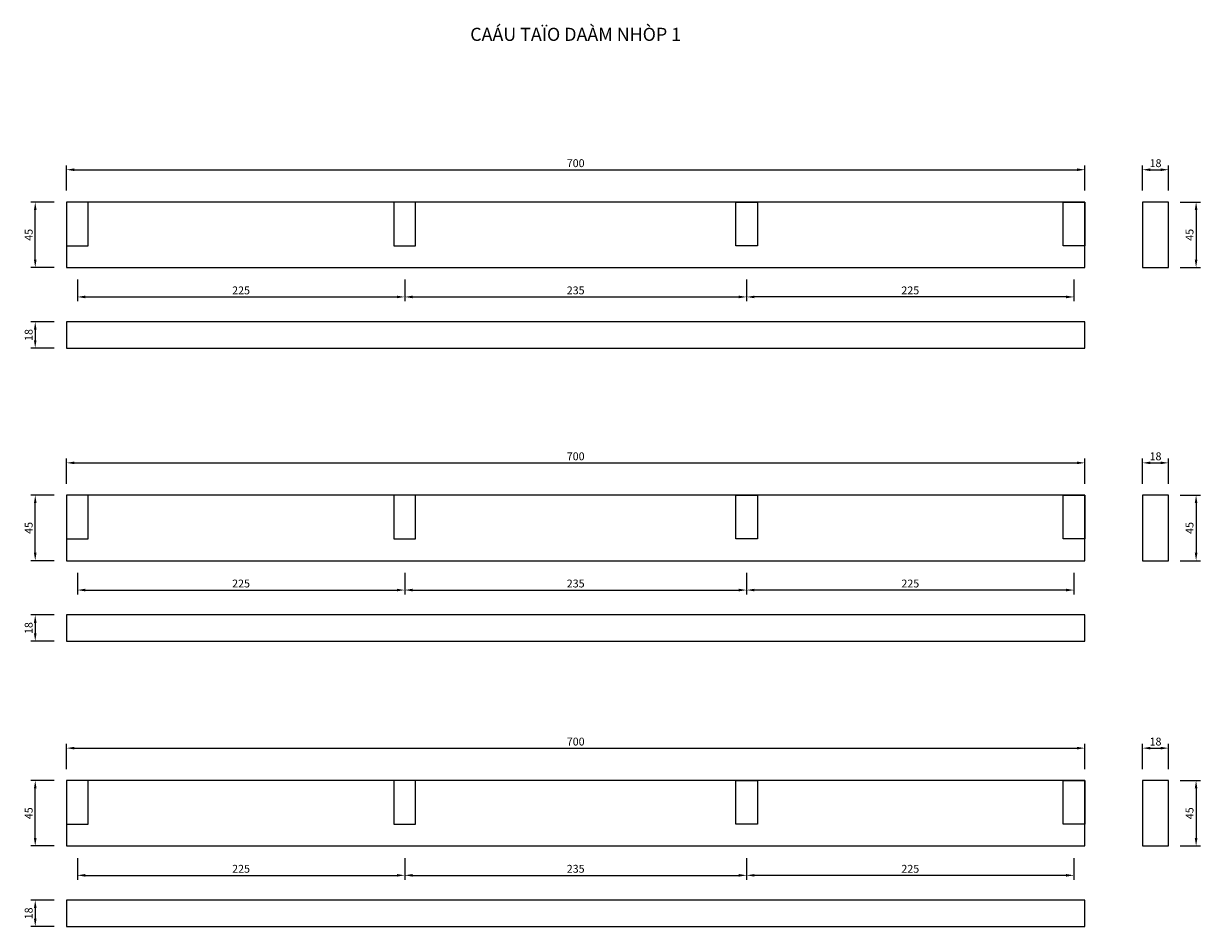
# Model space of a CAD drawing. Units: millimetres. Extents: x -16585 to 39995, y -8746 to 26114.
# Drawn here: x 19627 to 20436, y 21966 to 22587 of the extents above; entities that cross this region are included whole.
import ezdxf
from ezdxf.enums import TextEntityAlignment as Align

# ---------------------------------------------------------------- set-up
doc = ezdxf.new("R2010")
doc.units = ezdxf.units.MM
doc.header["$MEASUREMENT"] = 0
doc.layers.get('Defpoints').update_dxf_attribs({"color": 8})
doc.layers.add('3', color=3, linetype='Continuous')
doc.layers.add('7', color=7, linetype='Continuous')
doc.styles.add('3', font='VHELVEN.TTF', dxfattribs={"width": 0.8, "height": 25})
doc.styles.add('DIMTEXT', font='VN_vni.SHX', dxfattribs={"width": 0.7})
doc.dimstyles.new('3', dxfattribs={"dimscale": 3, "dimtxt": 1.8, "dimasz": 1.8, "dimexe": 1, "dimexo": 0, "dimgap": 0.6, "dimtad": 1, "dimdec": 0, "dimzin": 2, "dimdsep": 46, "dimtxsty": 'DIMTEXT', "dimcen": 0.09, "dimdle": 0.2, "dimclrd": 2, "dimclre": 2, "dimclrt": 7, "dimadec": 0, "dimazin": 0, "dimtfac": 1, "dimtdec": 4, "dimtix": 1, "dimtmove": 2, "dimatfit": 3, "dimfxl": 1, "dimtolj": 1, "dimtzin": 0, "dimarcsym": 0})

# ---------------------------------------------------------------- blocks, each defined once
blk = doc.blocks.new('*D1726')
at = {"layer": '7', "color": 2, "lineweight": -2, "transparency": 16777216}
for p, q in [((19656.71, 22471.72), (19656.71, 22489.08)), ((19662.11, 22486.08), (20351.31, 22486.08)), ((20356.71, 22471.72), (20356.71, 22489.08))]:
    blk.add_line(p, q, dxfattribs=at)
at = {"layer": '7', "color": 2, "transparency": 16777216}
for points in [[(19662.11, 22486.98), (19662.11, 22485.18), (19656.71, 22486.08)], [(20351.31, 22486.98), (20351.31, 22485.18), (20356.71, 22486.08)]]:
    blk.add_solid(points, dxfattribs=at)
at = {"layer": 'Defpoints', "color": 0, "transparency": 16777216}
for p in [(20356.71, 22486.08), (19656.71, 22471.72), (20356.71, 22471.72)]:
    blk.add_point(p, dxfattribs=at)
at = {"layer": '7', "color": 7, "transparency": 16777216, "insert": (20006.71, 22490.58), "char_height": 5.4, "attachment_point": 5, "style": 'DIMTEXT'}
blk.add_mtext('\\A1;700', dxfattribs=at)
blk = doc.blocks.new('*D1727')
at = {"layer": '7', "color": 2, "lineweight": -2, "transparency": 16777216}
for p, q in [((19648.2, 22463.85), (19632.23, 22463.85)), ((19635.23, 22424.25), (19635.23, 22458.45)), ((19648.2, 22418.85), (19632.23, 22418.85))]:
    blk.add_line(p, q, dxfattribs=at)
at = {"layer": '7', "color": 2, "transparency": 16777216}
for points in [[(19634.33, 22458.45), (19636.13, 22458.45), (19635.23, 22463.85)], [(19634.33, 22424.25), (19636.13, 22424.25), (19635.23, 22418.85)]]:
    blk.add_solid(points, dxfattribs=at)
at = {"layer": 'Defpoints', "color": 0, "transparency": 16777216}
for p in [(19635.23, 22463.85), (19648.2, 22463.85), (19648.2, 22418.85)]:
    blk.add_point(p, dxfattribs=at)
at = {"layer": '7', "color": 7, "transparency": 16777216, "insert": (19630.73, 22441.35), "char_height": 5.4, "attachment_point": 5, "rotation": 90, "style": 'DIMTEXT'}
blk.add_mtext('\\A1;45', dxfattribs=at)
blk = doc.blocks.new('*D1728')
at = {"layer": '7', "color": 2, "lineweight": -2, "transparency": 16777216}
for p, q in [((20396.28, 22471.72), (20396.28, 22489.08)), ((20401.68, 22486.08), (20408.88, 22486.08)), ((20414.28, 22471.72), (20414.28, 22489.08))]:
    blk.add_line(p, q, dxfattribs=at)
at = {"layer": '7', "color": 2, "transparency": 16777216}
for points in [[(20401.68, 22486.98), (20401.68, 22485.18), (20396.28, 22486.08)], [(20408.88, 22486.98), (20408.88, 22485.18), (20414.28, 22486.08)]]:
    blk.add_solid(points, dxfattribs=at)
at = {"layer": 'Defpoints', "color": 0, "transparency": 16777216}
for p in [(20414.28, 22486.08), (20396.28, 22471.72), (20414.28, 22471.72)]:
    blk.add_point(p, dxfattribs=at)
at = {"layer": '7', "color": 7, "transparency": 16777216, "insert": (20405.28, 22490.58), "char_height": 5.4, "attachment_point": 5, "style": 'DIMTEXT'}
blk.add_mtext('\\A1;18', dxfattribs=at)
blk = doc.blocks.new('*D1729')
at = {"layer": '7', "color": 2, "lineweight": -2, "transparency": 16777216}
for p, q in [((20422.11, 22463.85), (20436.17, 22463.85)), ((20433.17, 22458.45), (20433.17, 22424.25)), ((20422.11, 22418.85), (20436.17, 22418.85))]:
    blk.add_line(p, q, dxfattribs=at)
at = {"layer": '7', "color": 2, "transparency": 16777216}
for points in [[(20432.27, 22458.45), (20434.07, 22458.45), (20433.17, 22463.85)], [(20432.27, 22424.25), (20434.07, 22424.25), (20433.17, 22418.85)]]:
    blk.add_solid(points, dxfattribs=at)
at = {"layer": 'Defpoints', "color": 0, "transparency": 16777216}
for p in [(20422.11, 22463.85), (20422.11, 22418.85), (20433.17, 22418.85)]:
    blk.add_point(p, dxfattribs=at)
at = {"layer": '7', "color": 7, "transparency": 16777216, "insert": (20428.67, 22441.35), "char_height": 5.4, "attachment_point": 5, "rotation": 90, "style": 'DIMTEXT'}
blk.add_mtext('\\A1;45', dxfattribs=at)
blk = doc.blocks.new('*D1730')
at = {"layer": '7', "color": 2, "lineweight": -2, "transparency": 16777216}
for p, q in [((19664.21, 22410.55), (19664.21, 22395.65)), ((19889.21, 22410.55), (19889.21, 22395.65)), ((19669.61, 22398.65), (19883.81, 22398.65))]:
    blk.add_line(p, q, dxfattribs=at)
at = {"layer": '7', "color": 2, "transparency": 16777216}
for points in [[(19669.61, 22399.55), (19669.61, 22397.75), (19664.21, 22398.65)], [(19883.81, 22399.55), (19883.81, 22397.75), (19889.21, 22398.65)]]:
    blk.add_solid(points, dxfattribs=at)
at = {"layer": 'Defpoints', "color": 0, "transparency": 16777216}
for p in [(19664.21, 22410.55), (19889.21, 22410.55), (19889.21, 22398.65)]:
    blk.add_point(p, dxfattribs=at)
at = {"layer": '7', "color": 7, "transparency": 16777216, "insert": (19776.71, 22403.15), "char_height": 5.4, "attachment_point": 5, "style": 'DIMTEXT'}
blk.add_mtext('\\A1;225', dxfattribs=at)
blk = doc.blocks.new('*D1731')
at = {"layer": '7', "color": 2, "lineweight": -2, "transparency": 16777216}
for p, q in [((19889.21, 22410.55), (19889.21, 22395.65)), ((20124.21, 22410.55), (20124.21, 22395.65)), ((19894.61, 22398.65), (20118.81, 22398.65))]:
    blk.add_line(p, q, dxfattribs=at)
at = {"layer": '7', "color": 2, "transparency": 16777216}
for points in [[(19894.61, 22399.55), (19894.61, 22397.75), (19889.21, 22398.65)], [(20118.81, 22399.55), (20118.81, 22397.75), (20124.21, 22398.65)]]:
    blk.add_solid(points, dxfattribs=at)
at = {"layer": 'Defpoints', "color": 0, "transparency": 16777216}
for p in [(19889.21, 22410.55), (20124.21, 22410.55), (20124.21, 22398.65)]:
    blk.add_point(p, dxfattribs=at)
at = {"layer": '7', "color": 7, "transparency": 16777216, "insert": (20006.71, 22403.15), "char_height": 5.4, "attachment_point": 5, "style": 'DIMTEXT'}
blk.add_mtext('\\A1;235', dxfattribs=at)
blk = doc.blocks.new('*D1732')
at = {"layer": '7', "color": 2, "lineweight": -2, "transparency": 16777216}
for p, q in [((19648.2, 22381.52), (19632.23, 22381.52)), ((19635.23, 22376.12), (19635.23, 22368.92)), ((19648.2, 22363.52), (19632.23, 22363.52))]:
    blk.add_line(p, q, dxfattribs=at)
at = {"layer": '7', "color": 2, "transparency": 16777216}
for points in [[(19634.33, 22376.12), (19636.13, 22376.12), (19635.23, 22381.52)], [(19634.33, 22368.92), (19636.13, 22368.92), (19635.23, 22363.52)]]:
    blk.add_solid(points, dxfattribs=at)
at = {"layer": 'Defpoints', "color": 0, "transparency": 16777216}
for p in [(19648.2, 22381.52), (19635.23, 22363.52), (19648.2, 22363.52)]:
    blk.add_point(p, dxfattribs=at)
at = {"layer": '7', "color": 7, "transparency": 16777216, "insert": (19630.73, 22372.52), "char_height": 5.4, "attachment_point": 5, "rotation": 90, "style": 'DIMTEXT'}
blk.add_mtext('\\A1;18', dxfattribs=at)
blk = doc.blocks.new('*D1166')
at = {"layer": '7', "color": 2, "lineweight": -2, "transparency": 16777216}
for p, q in [((20124.21, 22410.55), (20124.21, 22395.65)), ((20349.21, 22410.55), (20349.21, 22395.65)), ((20343.81, 22398.65), (20129.61, 22398.65))]:
    blk.add_line(p, q, dxfattribs=at)
at = {"layer": '7', "color": 2, "transparency": 16777216}
for points in [[(20129.61, 22399.55), (20129.61, 22397.75), (20124.21, 22398.65)], [(20343.81, 22399.55), (20343.81, 22397.75), (20349.21, 22398.65)]]:
    blk.add_solid(points, dxfattribs=at)
at = {"layer": 'Defpoints', "color": 0, "transparency": 16777216}
for p in [(20124.21, 22410.55), (20349.21, 22410.55), (20124.21, 22398.65)]:
    blk.add_point(p, dxfattribs=at)
at = {"layer": '7', "color": 7, "transparency": 16777216, "insert": (20236.71, 22403.15), "char_height": 5.4, "attachment_point": 5, "style": 'DIMTEXT'}
blk.add_mtext('\\A1;225', dxfattribs=at)
blk = doc.blocks.new('*D1099')
at = {"layer": '7', "color": 2, "lineweight": -2, "transparency": 16777216}
for p, q in [((19656.71, 22270.26), (19656.71, 22287.62)), ((20356.71, 22270.26), (20356.71, 22287.62)), ((19662.11, 22284.62), (20351.31, 22284.62))]:
    blk.add_line(p, q, dxfattribs=at)
at = {"layer": '7', "color": 2, "transparency": 16777216}
for points in [[(19662.11, 22285.52), (19662.11, 22283.72), (19656.71, 22284.62)], [(20351.31, 22285.52), (20351.31, 22283.72), (20356.71, 22284.62)]]:
    blk.add_solid(points, dxfattribs=at)
at = {"layer": 'Defpoints', "color": 0, "transparency": 16777216}
for p in [(20356.71, 22284.62), (19656.71, 22270.26), (20356.71, 22270.26)]:
    blk.add_point(p, dxfattribs=at)
at = {"layer": '7', "color": 7, "transparency": 16777216, "insert": (20006.71, 22289.12), "char_height": 5.4, "attachment_point": 5, "style": 'DIMTEXT'}
blk.add_mtext('\\A1;700', dxfattribs=at)
blk = doc.blocks.new('*D1100')
at = {"layer": '7', "color": 2, "lineweight": -2, "transparency": 16777216}
for p, q in [((19648.2, 22262.39), (19632.23, 22262.39)), ((19635.23, 22222.79), (19635.23, 22256.99)), ((19648.2, 22217.39), (19632.23, 22217.39))]:
    blk.add_line(p, q, dxfattribs=at)
at = {"layer": '7', "color": 2, "transparency": 16777216}
for points in [[(19634.33, 22256.99), (19636.13, 22256.99), (19635.23, 22262.39)], [(19634.33, 22222.79), (19636.13, 22222.79), (19635.23, 22217.39)]]:
    blk.add_solid(points, dxfattribs=at)
at = {"layer": 'Defpoints', "color": 0, "transparency": 16777216}
for p in [(19635.23, 22262.39), (19648.2, 22262.39), (19648.2, 22217.39)]:
    blk.add_point(p, dxfattribs=at)
at = {"layer": '7', "color": 7, "transparency": 16777216, "insert": (19630.73, 22239.89), "char_height": 5.4, "attachment_point": 5, "rotation": 90, "style": 'DIMTEXT'}
blk.add_mtext('\\A1;45', dxfattribs=at)
blk = doc.blocks.new('*D1101')
at = {"layer": '7', "color": 2, "lineweight": -2, "transparency": 16777216}
for p, q in [((20396.28, 22270.26), (20396.28, 22287.62)), ((20414.28, 22270.26), (20414.28, 22287.62)), ((20401.68, 22284.62), (20408.88, 22284.62))]:
    blk.add_line(p, q, dxfattribs=at)
at = {"layer": '7', "color": 2, "transparency": 16777216}
for points in [[(20401.68, 22285.52), (20401.68, 22283.72), (20396.28, 22284.62)], [(20408.88, 22285.52), (20408.88, 22283.72), (20414.28, 22284.62)]]:
    blk.add_solid(points, dxfattribs=at)
at = {"layer": 'Defpoints', "color": 0, "transparency": 16777216}
for p in [(20414.28, 22284.62), (20396.28, 22270.26), (20414.28, 22270.26)]:
    blk.add_point(p, dxfattribs=at)
at = {"layer": '7', "color": 7, "transparency": 16777216, "insert": (20405.28, 22289.12), "char_height": 5.4, "attachment_point": 5, "style": 'DIMTEXT'}
blk.add_mtext('\\A1;18', dxfattribs=at)
blk = doc.blocks.new('*D1102')
at = {"layer": '7', "color": 2, "lineweight": -2, "transparency": 16777216}
for p, q in [((20422.11, 22262.39), (20436.17, 22262.39)), ((20433.17, 22256.99), (20433.17, 22222.79)), ((20422.11, 22217.39), (20436.17, 22217.39))]:
    blk.add_line(p, q, dxfattribs=at)
at = {"layer": '7', "color": 2, "transparency": 16777216}
for points in [[(20432.27, 22256.99), (20434.07, 22256.99), (20433.17, 22262.39)], [(20432.27, 22222.79), (20434.07, 22222.79), (20433.17, 22217.39)]]:
    blk.add_solid(points, dxfattribs=at)
at = {"layer": 'Defpoints', "color": 0, "transparency": 16777216}
for p in [(20422.11, 22262.39), (20422.11, 22217.39), (20433.17, 22217.39)]:
    blk.add_point(p, dxfattribs=at)
at = {"layer": '7', "color": 7, "transparency": 16777216, "insert": (20428.67, 22239.89), "char_height": 5.4, "attachment_point": 5, "rotation": 90, "style": 'DIMTEXT'}
blk.add_mtext('\\A1;45', dxfattribs=at)
blk = doc.blocks.new('*D1103')
at = {"layer": '7', "color": 2, "lineweight": -2, "transparency": 16777216}
for p, q in [((19664.21, 22209.09), (19664.21, 22194.19)), ((19889.21, 22209.09), (19889.21, 22194.19)), ((19669.61, 22197.19), (19883.81, 22197.19))]:
    blk.add_line(p, q, dxfattribs=at)
at = {"layer": '7', "color": 2, "transparency": 16777216}
for points in [[(19669.61, 22198.09), (19669.61, 22196.29), (19664.21, 22197.19)], [(19883.81, 22198.09), (19883.81, 22196.29), (19889.21, 22197.19)]]:
    blk.add_solid(points, dxfattribs=at)
at = {"layer": 'Defpoints', "color": 0, "transparency": 16777216}
for p in [(19664.21, 22209.09), (19889.21, 22209.09), (19889.21, 22197.19)]:
    blk.add_point(p, dxfattribs=at)
at = {"layer": '7', "color": 7, "transparency": 16777216, "insert": (19776.71, 22201.69), "char_height": 5.4, "attachment_point": 5, "style": 'DIMTEXT'}
blk.add_mtext('\\A1;225', dxfattribs=at)
blk = doc.blocks.new('*D1104')
at = {"layer": '7', "color": 2, "lineweight": -2, "transparency": 16777216}
for p, q in [((19889.21, 22209.09), (19889.21, 22194.19)), ((20124.21, 22209.09), (20124.21, 22194.19)), ((19894.61, 22197.19), (20118.81, 22197.19))]:
    blk.add_line(p, q, dxfattribs=at)
at = {"layer": '7', "color": 2, "transparency": 16777216}
for points in [[(19894.61, 22198.09), (19894.61, 22196.29), (19889.21, 22197.19)], [(20118.81, 22198.09), (20118.81, 22196.29), (20124.21, 22197.19)]]:
    blk.add_solid(points, dxfattribs=at)
at = {"layer": 'Defpoints', "color": 0, "transparency": 16777216}
for p in [(19889.21, 22209.09), (20124.21, 22209.09), (20124.21, 22197.19)]:
    blk.add_point(p, dxfattribs=at)
at = {"layer": '7', "color": 7, "transparency": 16777216, "insert": (20006.71, 22201.69), "char_height": 5.4, "attachment_point": 5, "style": 'DIMTEXT'}
blk.add_mtext('\\A1;235', dxfattribs=at)
blk = doc.blocks.new('*D1105')
at = {"layer": '7', "color": 2, "lineweight": -2, "transparency": 16777216}
for p, q in [((19648.2, 22180.06), (19632.23, 22180.06)), ((19635.23, 22174.66), (19635.23, 22167.46)), ((19648.2, 22162.06), (19632.23, 22162.06))]:
    blk.add_line(p, q, dxfattribs=at)
at = {"layer": '7', "color": 2, "transparency": 16777216}
for points in [[(19634.33, 22174.66), (19636.13, 22174.66), (19635.23, 22180.06)], [(19634.33, 22167.46), (19636.13, 22167.46), (19635.23, 22162.06)]]:
    blk.add_solid(points, dxfattribs=at)
at = {"layer": 'Defpoints', "color": 0, "transparency": 16777216}
for p in [(19648.2, 22180.06), (19635.23, 22162.06), (19648.2, 22162.06)]:
    blk.add_point(p, dxfattribs=at)
at = {"layer": '7', "color": 7, "transparency": 16777216, "insert": (19630.73, 22171.06), "char_height": 5.4, "attachment_point": 5, "rotation": 90, "style": 'DIMTEXT'}
blk.add_mtext('\\A1;18', dxfattribs=at)
blk = doc.blocks.new('*D1106')
at = {"layer": '7', "color": 2, "lineweight": -2, "transparency": 16777216}
for p, q in [((20124.21, 22209.09), (20124.21, 22194.19)), ((20349.21, 22209.09), (20349.21, 22194.19)), ((20343.81, 22197.19), (20129.61, 22197.19))]:
    blk.add_line(p, q, dxfattribs=at)
at = {"layer": '7', "color": 2, "transparency": 16777216}
for points in [[(20129.61, 22198.09), (20129.61, 22196.29), (20124.21, 22197.19)], [(20343.81, 22198.09), (20343.81, 22196.29), (20349.21, 22197.19)]]:
    blk.add_solid(points, dxfattribs=at)
at = {"layer": 'Defpoints', "color": 0, "transparency": 16777216}
for p in [(20124.21, 22209.09), (20349.21, 22209.09), (20124.21, 22197.19)]:
    blk.add_point(p, dxfattribs=at)
at = {"layer": '7', "color": 7, "transparency": 16777216, "insert": (20236.71, 22201.69), "char_height": 5.4, "attachment_point": 5, "style": 'DIMTEXT'}
blk.add_mtext('\\A1;225', dxfattribs=at)
blk = doc.blocks.new('*D1107')
at = {"layer": '7', "color": 2, "lineweight": -2, "transparency": 16777216}
for p, q in [((19656.71, 22074.2), (19656.71, 22091.56)), ((19662.11, 22088.56), (20351.31, 22088.56)), ((20356.71, 22074.2), (20356.71, 22091.56))]:
    blk.add_line(p, q, dxfattribs=at)
at = {"layer": '7', "color": 2, "transparency": 16777216}
for points in [[(19662.11, 22089.46), (19662.11, 22087.66), (19656.71, 22088.56)], [(20351.31, 22089.46), (20351.31, 22087.66), (20356.71, 22088.56)]]:
    blk.add_solid(points, dxfattribs=at)
at = {"layer": 'Defpoints', "color": 0, "transparency": 16777216}
for p in [(20356.71, 22088.56), (19656.71, 22074.2), (20356.71, 22074.2)]:
    blk.add_point(p, dxfattribs=at)
at = {"layer": '7', "color": 7, "transparency": 16777216, "insert": (20006.71, 22093.06), "char_height": 5.4, "attachment_point": 5, "style": 'DIMTEXT'}
blk.add_mtext('\\A1;700', dxfattribs=at)
blk = doc.blocks.new('*D1108')
at = {"layer": '7', "color": 2, "lineweight": -2, "transparency": 16777216}
for p, q in [((19648.2, 22066.33), (19632.23, 22066.33)), ((19635.23, 22026.73), (19635.23, 22060.93)), ((19648.2, 22021.33), (19632.23, 22021.33))]:
    blk.add_line(p, q, dxfattribs=at)
at = {"layer": '7', "color": 2, "transparency": 16777216}
for points in [[(19634.33, 22060.93), (19636.13, 22060.93), (19635.23, 22066.33)], [(19634.33, 22026.73), (19636.13, 22026.73), (19635.23, 22021.33)]]:
    blk.add_solid(points, dxfattribs=at)
at = {"layer": 'Defpoints', "color": 0, "transparency": 16777216}
for p in [(19635.23, 22066.33), (19648.2, 22066.33), (19648.2, 22021.33)]:
    blk.add_point(p, dxfattribs=at)
at = {"layer": '7', "color": 7, "transparency": 16777216, "insert": (19630.73, 22043.83), "char_height": 5.4, "attachment_point": 5, "rotation": 90, "style": 'DIMTEXT'}
blk.add_mtext('\\A1;45', dxfattribs=at)
blk = doc.blocks.new('*D1109')
at = {"layer": '7', "color": 2, "lineweight": -2, "transparency": 16777216}
for p, q in [((20396.28, 22074.2), (20396.28, 22091.56)), ((20401.68, 22088.56), (20408.88, 22088.56)), ((20414.28, 22074.2), (20414.28, 22091.56))]:
    blk.add_line(p, q, dxfattribs=at)
at = {"layer": '7', "color": 2, "transparency": 16777216}
for points in [[(20401.68, 22089.46), (20401.68, 22087.66), (20396.28, 22088.56)], [(20408.88, 22089.46), (20408.88, 22087.66), (20414.28, 22088.56)]]:
    blk.add_solid(points, dxfattribs=at)
at = {"layer": 'Defpoints', "color": 0, "transparency": 16777216}
for p in [(20414.28, 22088.56), (20396.28, 22074.2), (20414.28, 22074.2)]:
    blk.add_point(p, dxfattribs=at)
at = {"layer": '7', "color": 7, "transparency": 16777216, "insert": (20405.28, 22093.06), "char_height": 5.4, "attachment_point": 5, "style": 'DIMTEXT'}
blk.add_mtext('\\A1;18', dxfattribs=at)
blk = doc.blocks.new('*D1110')
at = {"layer": '7', "color": 2, "lineweight": -2, "transparency": 16777216}
for p, q in [((20422.11, 22066.33), (20436.17, 22066.33)), ((20433.17, 22060.93), (20433.17, 22026.73)), ((20422.11, 22021.33), (20436.17, 22021.33))]:
    blk.add_line(p, q, dxfattribs=at)
at = {"layer": '7', "color": 2, "transparency": 16777216}
for points in [[(20432.27, 22060.93), (20434.07, 22060.93), (20433.17, 22066.33)], [(20432.27, 22026.73), (20434.07, 22026.73), (20433.17, 22021.33)]]:
    blk.add_solid(points, dxfattribs=at)
at = {"layer": 'Defpoints', "color": 0, "transparency": 16777216}
for p in [(20422.11, 22066.33), (20422.11, 22021.33), (20433.17, 22021.33)]:
    blk.add_point(p, dxfattribs=at)
at = {"layer": '7', "color": 7, "transparency": 16777216, "insert": (20428.67, 22043.83), "char_height": 5.4, "attachment_point": 5, "rotation": 90, "style": 'DIMTEXT'}
blk.add_mtext('\\A1;45', dxfattribs=at)
blk = doc.blocks.new('*D1111')
at = {"layer": '7', "color": 2, "lineweight": -2, "transparency": 16777216}
for p, q in [((19664.21, 22013.03), (19664.21, 21998.13)), ((19889.21, 22013.03), (19889.21, 21998.13)), ((19669.61, 22001.13), (19883.81, 22001.13))]:
    blk.add_line(p, q, dxfattribs=at)
at = {"layer": '7', "color": 2, "transparency": 16777216}
for points in [[(19669.61, 22002.03), (19669.61, 22000.23), (19664.21, 22001.13)], [(19883.81, 22002.03), (19883.81, 22000.23), (19889.21, 22001.13)]]:
    blk.add_solid(points, dxfattribs=at)
at = {"layer": 'Defpoints', "color": 0, "transparency": 16777216}
for p in [(19664.21, 22013.03), (19889.21, 22013.03), (19889.21, 22001.13)]:
    blk.add_point(p, dxfattribs=at)
at = {"layer": '7', "color": 7, "transparency": 16777216, "insert": (19776.71, 22005.63), "char_height": 5.4, "attachment_point": 5, "style": 'DIMTEXT'}
blk.add_mtext('\\A1;225', dxfattribs=at)
blk = doc.blocks.new('*D1112')
at = {"layer": '7', "color": 2, "lineweight": -2, "transparency": 16777216}
for p, q in [((19889.21, 22013.03), (19889.21, 21998.13)), ((20124.21, 22013.03), (20124.21, 21998.13)), ((19894.61, 22001.13), (20118.81, 22001.13))]:
    blk.add_line(p, q, dxfattribs=at)
at = {"layer": '7', "color": 2, "transparency": 16777216}
for points in [[(19894.61, 22002.03), (19894.61, 22000.23), (19889.21, 22001.13)], [(20118.81, 22002.03), (20118.81, 22000.23), (20124.21, 22001.13)]]:
    blk.add_solid(points, dxfattribs=at)
at = {"layer": 'Defpoints', "color": 0, "transparency": 16777216}
for p in [(19889.21, 22013.03), (20124.21, 22013.03), (20124.21, 22001.13)]:
    blk.add_point(p, dxfattribs=at)
at = {"layer": '7', "color": 7, "transparency": 16777216, "insert": (20006.71, 22005.63), "char_height": 5.4, "attachment_point": 5, "style": 'DIMTEXT'}
blk.add_mtext('\\A1;235', dxfattribs=at)
blk = doc.blocks.new('*D1113')
at = {"layer": '7', "color": 2, "lineweight": -2, "transparency": 16777216}
for p, q in [((19648.2, 21984), (19632.23, 21984)), ((19635.23, 21978.6), (19635.23, 21971.4)), ((19648.2, 21966), (19632.23, 21966))]:
    blk.add_line(p, q, dxfattribs=at)
at = {"layer": '7', "color": 2, "transparency": 16777216}
for points in [[(19634.33, 21978.6), (19636.13, 21978.6), (19635.23, 21984)], [(19634.33, 21971.4), (19636.13, 21971.4), (19635.23, 21966)]]:
    blk.add_solid(points, dxfattribs=at)
at = {"layer": 'Defpoints', "color": 0, "transparency": 16777216}
for p in [(19648.2, 21984), (19635.23, 21966), (19648.2, 21966)]:
    blk.add_point(p, dxfattribs=at)
at = {"layer": '7', "color": 7, "transparency": 16777216, "insert": (19630.73, 21975), "char_height": 5.4, "attachment_point": 5, "rotation": 90, "style": 'DIMTEXT'}
blk.add_mtext('\\A1;18', dxfattribs=at)
blk = doc.blocks.new('*D1114')
at = {"layer": '7', "color": 2, "lineweight": -2, "transparency": 16777216}
for p, q in [((20124.21, 22013.03), (20124.21, 21998.13)), ((20349.21, 22013.03), (20349.21, 21998.13)), ((20343.81, 22001.13), (20129.61, 22001.13))]:
    blk.add_line(p, q, dxfattribs=at)
at = {"layer": '7', "color": 2, "transparency": 16777216}
for points in [[(20129.61, 22002.03), (20129.61, 22000.23), (20124.21, 22001.13)], [(20343.81, 22002.03), (20343.81, 22000.23), (20349.21, 22001.13)]]:
    blk.add_solid(points, dxfattribs=at)
at = {"layer": 'Defpoints', "color": 0, "transparency": 16777216}
for p in [(20124.21, 22013.03), (20349.21, 22013.03), (20124.21, 22001.13)]:
    blk.add_point(p, dxfattribs=at)
at = {"layer": '7', "color": 7, "transparency": 16777216, "insert": (20236.71, 22005.63), "char_height": 5.4, "attachment_point": 5, "style": 'DIMTEXT'}
blk.add_mtext('\\A1;225', dxfattribs=at)

msp = doc.modelspace()

# ---------------------------------------------------------------- linework, layer by layer
at = {"layer": '3'}
for points in [[(19656.71, 22418.85), (20356.71, 22418.85), (20356.71, 22463.85), (19656.71, 22463.85)], [(19656.71, 22433.85), (19671.71, 22433.85), (19671.71, 22463.85), (19656.71, 22463.85)], [(19881.71, 22433.85), (19896.71, 22433.85), (19896.71, 22463.85), (19881.71, 22463.85)], [(20131.71, 22433.85), (20116.71, 22433.85), (20116.71, 22463.85), (20131.71, 22463.85)], [(20356.71, 22433.85), (20341.71, 22433.85), (20341.71, 22463.85), (20356.71, 22463.85)], [(20396.28, 22418.85), (20414.28, 22418.85), (20414.28, 22463.85), (20396.28, 22463.85)], [(19656.71, 22363.52), (20356.71, 22363.52), (20356.71, 22381.52), (19656.71, 22381.52)], [(19656.71, 22217.39), (20356.71, 22217.39), (20356.71, 22262.39), (19656.71, 22262.39)], [(19656.71, 22232.39), (19671.71, 22232.39), (19671.71, 22262.39), (19656.71, 22262.39)], [(19881.71, 22232.39), (19896.71, 22232.39), (19896.71, 22262.39), (19881.71, 22262.39)], [(20131.71, 22232.39), (20116.71, 22232.39), (20116.71, 22262.39), (20131.71, 22262.39)], [(20356.71, 22232.39), (20341.71, 22232.39), (20341.71, 22262.39), (20356.71, 22262.39)], [(20396.28, 22217.39), (20414.28, 22217.39), (20414.28, 22262.39), (20396.28, 22262.39)], [(19656.71, 22162.06), (20356.71, 22162.06), (20356.71, 22180.06), (19656.71, 22180.06)], [(19656.71, 22021.33), (20356.71, 22021.33), (20356.71, 22066.33), (19656.71, 22066.33)], [(19656.71, 22036.33), (19671.71, 22036.33), (19671.71, 22066.33), (19656.71, 22066.33)], [(19881.71, 22036.33), (19896.71, 22036.33), (19896.71, 22066.33), (19881.71, 22066.33)], [(20131.71, 22036.33), (20116.71, 22036.33), (20116.71, 22066.33), (20131.71, 22066.33)], [(20356.71, 22036.33), (20341.71, 22036.33), (20341.71, 22066.33), (20356.71, 22066.33)], [(20396.28, 22021.33), (20414.28, 22021.33), (20414.28, 22066.33), (20396.28, 22066.33)], [(19656.71, 21966), (20356.71, 21966), (20356.71, 21984), (19656.71, 21984)]]:
    msp.add_lwpolyline(points, close=True, dxfattribs=at)

# ---------------------------------------------------------------- texts
at = {"layer": '7', "style": '3'}
msp.add_text('%%UCAÁU TAÏO DAÀM NHÒP 1', height=9, dxfattribs=at).set_placement((20006.71, 22571.82), align=Align.BOTTOM_CENTER)

# ---------------------------------------------------------------- dimensions: what is measured, and where the dimension line sits
at = {"layer": '7'}
for base, p1, p2, picture, middle in [((20356.71, 22486.08), (19656.71, 22471.72), (20356.71, 22471.72), '*D1726', (20006.71, 22490.58)), ((20414.28, 22486.08), (20396.28, 22471.72), (20414.28, 22471.72), '*D1728', (20405.28, 22490.58)), ((19889.21, 22398.65), (19664.21, 22410.55), (19889.21, 22410.55), '*D1730', (19776.71, 22403.15)), ((20124.21, 22398.65), (19889.21, 22410.55), (20124.21, 22410.55), '*D1731', (20006.71, 22403.15)), ((20356.71, 22284.62), (19656.71, 22270.26), (20356.71, 22270.26), '*D1099', (20006.71, 22289.12)), ((20414.28, 22284.62), (20396.28, 22270.26), (20414.28, 22270.26), '*D1101', (20405.28, 22289.12)), ((19889.21, 22197.19), (19664.21, 22209.09), (19889.21, 22209.09), '*D1103', (19776.71, 22201.69)), ((20124.21, 22197.19), (19889.21, 22209.09), (20124.21, 22209.09), '*D1104', (20006.71, 22201.69)), ((20356.71, 22088.56), (19656.71, 22074.2), (20356.71, 22074.2), '*D1107', (20006.71, 22093.06)), ((20414.28, 22088.56), (20396.28, 22074.2), (20414.28, 22074.2), '*D1109', (20405.28, 22093.06)), ((19889.21, 22001.13), (19664.21, 22013.03), (19889.21, 22013.03), '*D1111', (19776.71, 22005.63)), ((20124.21, 22001.13), (19889.21, 22013.03), (20124.21, 22013.03), '*D1112', (20006.71, 22005.63))]:
    dim = msp.add_linear_dim(base=base, p1=p1, p2=p2, dimstyle='3', dxfattribs=at)
    dim.commit()
    dim.dimension.update_dxf_attribs({"geometry": picture, "text_midpoint": middle})
for base, p1, p2, angle, picture, middle in [((19635.23, 22463.85), (19648.2, 22418.85), (19648.2, 22463.85), 90, '*D1727', (19630.73, 22441.35)), ((20433.17, 22418.85), (20422.11, 22463.85), (20422.11, 22418.85), 90, '*D1729', (20428.67, 22441.35)), ((20124.21, 22398.65), (20349.21, 22410.55), (20124.21, 22410.55), 180, '*D1166', (20236.71, 22403.15)), ((19635.23, 22363.52), (19648.2, 22381.52), (19648.2, 22363.52), 90, '*D1732', (19630.73, 22372.52)), ((19635.23, 22262.39), (19648.2, 22217.39), (19648.2, 22262.39), 90, '*D1100', (19630.73, 22239.89)), ((20433.17, 22217.39), (20422.11, 22262.39), (20422.11, 22217.39), 90, '*D1102', (20428.67, 22239.89)), ((20124.21, 22197.19), (20349.21, 22209.09), (20124.21, 22209.09), 180, '*D1106', (20236.71, 22201.69)), ((19635.23, 22162.06), (19648.2, 22180.06), (19648.2, 22162.06), 90, '*D1105', (19630.73, 22171.06)), ((19635.23, 22066.33), (19648.2, 22021.33), (19648.2, 22066.33), 90, '*D1108', (19630.73, 22043.83)), ((20433.17, 22021.33), (20422.11, 22066.33), (20422.11, 22021.33), 90, '*D1110', (20428.67, 22043.83)), ((20124.21, 22001.13), (20349.21, 22013.03), (20124.21, 22013.03), 180, '*D1114', (20236.71, 22005.63)), ((19635.23, 21966), (19648.2, 21984), (19648.2, 21966), 90, '*D1113', (19630.73, 21975))]:
    dim = msp.add_linear_dim(base=base, p1=p1, p2=p2, angle=angle, dimstyle='3', dxfattribs=at)
    dim.commit()
    dim.dimension.update_dxf_attribs({"geometry": picture, "text_midpoint": middle})

doc.saveas('drawing.dxf')
